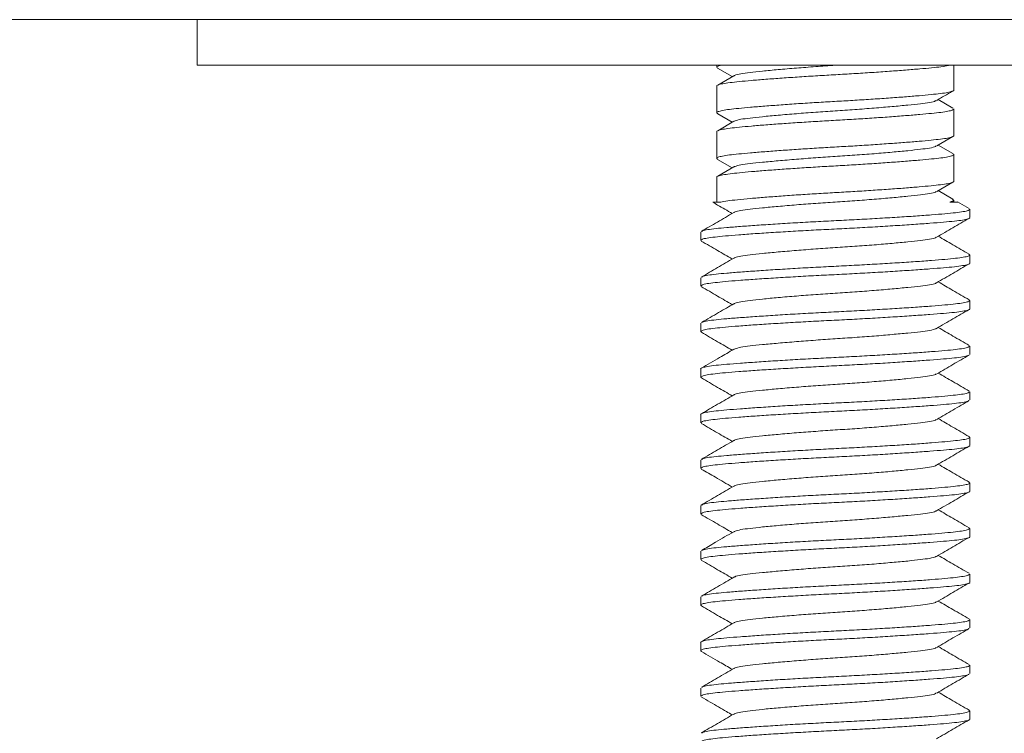
# Model space of a CAD drawing. Units: millimetres. Extents: x -1026 to 2047, y -2339 to 1353.
# Drawn here: x 1228 to 1336, y 537 to 615 of the extents above; entities that cross this region are included whole.
import ezdxf

# ---------------------------------------------------------------- set-up
doc = ezdxf.new("R2010")
doc.units = ezdxf.units.MM
doc.header["$LTSCALE"] = 5

msp = doc.modelspace()

# ---------------------------------------------------------------- linework, layer by layer
at = {"color": 7, "linetype": 'Continuous', "lineweight": 15}
for p, q in [((1507.32, 615.4), (1139.62, 615.4)), ((1247.64, 615.4), (1247.64, 610.4)), ((1247.64, 610.4), (1357.64, 610.4)), ((1304.64, 610.4), (1304.64, 610.18)), ((1330.64, 607.68), (1330.64, 610.4)), ((1304.74, 610.07), (1306.34, 609.15)), ((1306.51, 609.25), (1304.75, 608.22)), ((1304.64, 608.11), (1304.64, 605.18)), ((1330.55, 605.71), (1328.94, 606.64)), ((1304.75, 605.07), (1306.34, 604.15)), ((1330.64, 602.68), (1330.64, 605.61)), ((1306.52, 604.25), (1304.75, 603.22)), ((1304.64, 603.11), (1304.64, 600.18)), ((1328.78, 601.55), (1330.55, 602.58)), ((1330.54, 600.72), (1328.94, 601.65)), ((1330.64, 597.68), (1330.64, 600.61)), ((1304.74, 600.07), (1306.34, 599.15)), ((1306.52, 599.25), (1304.75, 598.22)), ((1304.64, 598.11), (1304.64, 595.4)), ((1328.77, 596.55), (1330.54, 597.58)), ((1330.53, 595.72), (1328.94, 596.65)), ((1330.64, 595.4), (1330.64, 595.61)), ((1332.32, 594.68), (1331.07, 595.41)), ((1332.39, 593.69), (1332.39, 594.6)), ((1302.89, 592.1), (1302.89, 591.19)), ((1332.39, 588.69), (1332.39, 589.6)), ((1302.89, 587.1), (1302.89, 586.19)), ((1332.39, 583.69), (1332.39, 584.6)), ((1302.89, 582.1), (1302.89, 581.19)), ((1332.39, 578.69), (1332.39, 579.6)), ((1302.89, 577.1), (1302.89, 576.19)), ((1332.39, 573.69), (1332.39, 574.6)), ((1302.89, 572.1), (1302.89, 571.19)), ((1332.39, 568.69), (1332.39, 569.6)), ((1302.89, 567.1), (1302.89, 566.19)), ((1332.39, 563.69), (1332.39, 564.6)), ((1302.89, 562.1), (1302.89, 561.19)), ((1332.39, 558.69), (1332.39, 559.6)), ((1302.89, 557.1), (1302.89, 556.19)), ((1332.39, 553.69), (1332.39, 554.6)), ((1302.89, 552.1), (1302.89, 551.19)), ((1332.39, 548.69), (1332.39, 549.6)), ((1302.89, 547.1), (1302.89, 546.19)), ((1332.39, 543.69), (1332.39, 544.6)), ((1302.89, 542.1), (1302.89, 541.19)), ((1332.39, 538.69), (1332.39, 539.6))]:
    msp.add_line(p, q, dxfattribs=at)
for points, knots in [([(1330.16, 610.4), (1330.11, 610.38), (1329.92, 610.33), (1329.28, 610.23), (1328.25, 610.12), (1326.94, 610), (1325.38, 609.87), (1323.61, 609.74), (1321.69, 609.6), (1319.7, 609.48), (1317.7, 609.36), (1315.69, 609.25), (1313.7, 609.12), (1311.78, 608.99), (1309.99, 608.86), (1308.42, 608.73), (1307.1, 608.61), (1306.05, 608.49), (1305.25, 608.38), (1304.78, 608.25), (1304.59, 608.16), (1304.64, 608.11), (1304.64, 608.11)], [0, 0, 0, 0, 0.0180495, 0.0716872, 0.1243256, 0.1784881, 0.2338106, 0.2896113, 0.3451719, 0.3997924, 0.4528427, 0.505893, 0.5605137, 0.6160742, 0.6718748, 0.7271974, 0.78136, 0.8339983, 0.887636, 0.9426443, 0.9983648, 1, 1, 1, 1]), ([(1304.75, 610.09), (1304.7, 610.12), (1304.58, 610.19), (1304.7, 610.3), (1305, 610.37), (1305.12, 610.4)], [0, 0, 0, 0, 0.283107, 0.714116, 1, 1, 1, 1]), ([(1317.64, 610.4), (1316.92, 610.35), (1315.46, 610.25), (1313.34, 610.09), (1311.36, 609.92), (1309.64, 609.76), (1308.25, 609.61), (1307.24, 609.47), (1306.66, 609.34), (1306.59, 609.27), (1306.57, 609.25)], [0, 0, 0, 0, 0.13252, 0.269453, 0.408235, 0.546086, 0.680336, 0.81162, 0.947348, 1, 1, 1, 1]), ([(1304.76, 605.08), (1304.71, 605.12), (1304.57, 605.19), (1304.75, 605.31), (1305.22, 605.44), (1305.99, 605.56), (1307.03, 605.67), (1308.33, 605.79), (1309.89, 605.92), (1311.67, 606.05), (1313.59, 606.19), (1315.57, 606.31), (1317.58, 606.43), (1319.58, 606.54), (1321.57, 606.67), (1323.5, 606.8), (1325.28, 606.93), (1326.86, 607.06), (1328.18, 607.18), (1329.23, 607.3), (1330.03, 607.41), (1330.49, 607.54), (1330.69, 607.63), (1330.64, 607.68), (1330.63, 607.68)], [0, 0, 0, 0, 0.033731, 0.083005, 0.13165, 0.179082, 0.225631, 0.273527, 0.32245, 0.371795, 0.420928, 0.469229, 0.516142, 0.563056, 0.611357, 0.66049, 0.709835, 0.758757, 0.806654, 0.853203, 0.900635, 0.94928, 0.998554, 1, 1, 1, 1]), ([(1328.77, 606.54), (1329.34, 606.88), (1329.93, 607.22), (1330.52, 607.56), (1330.53, 607.57)], [0, 0, 0, 0, 0.971831, 1, 1, 1, 1]), ([(1328.71, 606.55), (1328.69, 606.52), (1328.61, 606.45), (1328.04, 606.32), (1327.03, 606.18), (1325.64, 606.03), (1323.92, 605.87), (1321.94, 605.7), (1319.81, 605.54), (1317.64, 605.4), (1315.46, 605.25), (1313.34, 605.09), (1311.36, 604.92), (1309.64, 604.76), (1308.25, 604.61), (1307.24, 604.47), (1306.67, 604.35), (1306.59, 604.27), (1306.57, 604.25)], [0, 0, 0, 0, 0.027603, 0.095483, 0.16114, 0.228281, 0.297223, 0.366631, 0.435113, 0.501389, 0.567665, 0.636147, 0.705555, 0.774496, 0.841638, 0.907295, 0.975175, 1, 1, 1, 1]), ([(1330.63, 605.61), (1330.61, 605.57), (1330.55, 605.48), (1330.05, 605.35), (1329.29, 605.23), (1328.25, 605.12), (1326.94, 605), (1325.38, 604.87), (1323.61, 604.74), (1321.69, 604.6), (1319.7, 604.48), (1317.7, 604.36), (1315.69, 604.25), (1313.7, 604.12), (1311.78, 603.99), (1309.99, 603.86), (1308.42, 603.73), (1307.1, 603.61), (1306.05, 603.49), (1305.25, 603.38), (1304.78, 603.25), (1304.59, 603.16), (1304.64, 603.11), (1304.64, 603.11)], [0, 0, 0, 0, 0.049572, 0.09999, 0.149152, 0.197398, 0.24704, 0.297746, 0.348891, 0.399815, 0.449878, 0.498501, 0.547125, 0.597187, 0.648112, 0.699256, 0.749962, 0.799605, 0.847851, 0.897012, 0.94743, 0.998501, 1, 1, 1, 1]), ([(1304.75, 600.09), (1304.7, 600.12), (1304.57, 600.19), (1304.75, 600.31), (1305.22, 600.44), (1305.99, 600.56), (1307.03, 600.67), (1308.33, 600.79), (1309.89, 600.92), (1311.67, 601.05), (1313.59, 601.19), (1315.57, 601.31), (1317.58, 601.43), (1319.58, 601.54), (1321.57, 601.67), (1323.5, 601.8), (1325.28, 601.93), (1326.86, 602.06), (1328.18, 602.18), (1329.23, 602.3), (1330.03, 602.41), (1330.49, 602.54), (1330.69, 602.63), (1330.64, 602.68), (1330.63, 602.68)], [0, 0, 0, 0, 0.032385, 0.081728, 0.13044, 0.177939, 0.224552, 0.272515, 0.321506, 0.37092, 0.420121, 0.46849, 0.515468, 0.562447, 0.610816, 0.660017, 0.709431, 0.758421, 0.806385, 0.852998, 0.900497, 0.949209, 0.998552, 1, 1, 1, 1]), ([(1330.53, 600.7), (1330.58, 600.67), (1330.7, 600.6), (1330.53, 600.48), (1330.06, 600.35), (1329.29, 600.23), (1328.25, 600.12), (1326.94, 600), (1325.38, 599.87), (1323.61, 599.74), (1321.69, 599.6), (1319.7, 599.48), (1317.7, 599.36), (1315.69, 599.25), (1313.7, 599.12), (1311.78, 598.99), (1309.99, 598.86), (1308.42, 598.73), (1307.1, 598.61), (1306.05, 598.49), (1305.25, 598.38), (1304.78, 598.25), (1304.59, 598.16), (1304.64, 598.11), (1304.64, 598.11)], [0, 0, 0, 0, 0.031179, 0.080583, 0.129356, 0.176914, 0.223585, 0.271608, 0.32066, 0.370136, 0.419398, 0.467827, 0.514864, 0.561901, 0.610331, 0.659593, 0.709069, 0.75812, 0.806143, 0.852815, 0.900373, 0.949146, 0.99855, 1, 1, 1, 1]), ([(1328.72, 601.55), (1328.7, 601.53), (1328.62, 601.45), (1328.04, 601.32), (1327.03, 601.18), (1325.64, 601.03), (1323.92, 600.87), (1321.94, 600.7), (1319.81, 600.54), (1317.64, 600.4), (1315.46, 600.25), (1313.34, 600.09), (1311.36, 599.92), (1309.64, 599.76), (1308.25, 599.61), (1307.24, 599.47), (1306.67, 599.34), (1306.59, 599.27), (1306.57, 599.25)], [0, 0, 0, 0, 0.0305137, 0.0981247, 0.1635222, 0.2303974, 0.2990662, 0.3681986, 0.4364099, 0.5024232, 0.5684363, 0.6366477, 0.7057801, 0.7744489, 0.8413241, 0.9067215, 0.9743325, 1, 1, 1, 1]), ([(1305.08, 595.4), (1305.31, 595.44), (1305.76, 595.53), (1306.89, 595.65), (1308.28, 595.79), (1309.9, 595.92), (1311.67, 596.05), (1313.59, 596.19), (1315.57, 596.31), (1317.58, 596.43), (1319.58, 596.54), (1321.57, 596.67), (1323.5, 596.8), (1325.28, 596.93), (1326.86, 597.06), (1328.18, 597.18), (1329.23, 597.3), (1330.03, 597.41), (1330.49, 597.54), (1330.69, 597.63), (1330.64, 597.68), (1330.63, 597.68)], [0, 0, 0, 0, 0.060083, 0.118573, 0.178654, 0.233966, 0.289755, 0.345304, 0.399914, 0.452954, 0.505993, 0.560603, 0.616152, 0.671941, 0.727253, 0.781404, 0.834032, 0.887659, 0.942656, 0.998365, 1, 1, 1, 1]), ([(1328.72, 596.55), (1328.69, 596.52), (1328.62, 596.45), (1328.04, 596.32), (1327.03, 596.18), (1325.64, 596.03), (1323.92, 595.87), (1321.94, 595.7), (1319.81, 595.54), (1317.64, 595.4), (1315.46, 595.25), (1313.34, 595.09), (1311.36, 594.92), (1309.64, 594.76), (1308.25, 594.61), (1307.24, 594.47), (1306.66, 594.34), (1306.58, 594.26), (1306.55, 594.24)], [0, 0, 0, 0, 0.028292, 0.095755, 0.161008, 0.227736, 0.296254, 0.365234, 0.433295, 0.499163, 0.565031, 0.633093, 0.702073, 0.770591, 0.837319, 0.902572, 0.970034, 1, 1, 1, 1]), ([(1304.24, 595.4), (1304.23, 595.4), (1304.21, 595.4), (1304.5, 595.4), (1304.89, 595.4), (1305.08, 595.4)], [0, 0, 0, 0, 0.268209, 0.63071, 1, 1, 1, 1]), ([(1304.23, 595.37), (1304.4, 595.27), (1305.1, 594.86), (1305.81, 594.45), (1306.34, 594.14)], [0, 0, 0, 0, 0.242713, 1, 1, 1, 1]), ([(1330.52, 595.7), (1330.57, 595.67), (1330.69, 595.61), (1330.57, 595.5), (1330.32, 595.43), (1330.2, 595.4)], [0, 0, 0, 0, 0.284308, 0.643756, 1, 1, 1, 1]), ([(1330.2, 595.4), (1330.2, 595.4), (1330.47, 595.4), (1330.86, 595.4), (1331.12, 595.4), (1331.07, 595.4), (1331.06, 595.4)], [0, 0, 0, 0, 0.009496, 0.45407, 0.91108, 1, 1, 1, 1]), ([(1306.5, 594.24), (1305.91, 593.89), (1304.72, 593.2), (1303.53, 592.51), (1302.94, 592.17)], [0, 0, 0, 0, 0.499493, 1, 1, 1, 1]), ([(1302.99, 592.17), (1303.01, 592.19), (1303.09, 592.26), (1303.62, 592.37), (1304.5, 592.49), (1305.71, 592.6), (1307.22, 592.72), (1309.01, 592.85), (1311.04, 592.98), (1313.22, 593.12), (1315.48, 593.24), (1317.76, 593.36), (1320.03, 593.47), (1322.29, 593.6), (1324.46, 593.73), (1326.47, 593.86), (1328.23, 593.99), (1329.71, 594.11), (1330.88, 594.23), (1331.74, 594.34), (1332.29, 594.47), (1332.35, 594.56), (1332.38, 594.6)], [0, 0, 0, 0, 0.027902, 0.079693, 0.130195, 0.179758, 0.230754, 0.282841, 0.335376, 0.387686, 0.439113, 0.489063, 0.539014, 0.59044, 0.64275, 0.695286, 0.747372, 0.798368, 0.847931, 0.898433, 0.950224, 1, 1, 1, 1]), ([(1332.38, 593.69), (1332.38, 593.69), (1332.44, 593.64), (1332.22, 593.55), (1331.68, 593.42), (1330.77, 593.3), (1329.56, 593.19), (1328.06, 593.07), (1326.27, 592.94), (1324.24, 592.81), (1322.05, 592.67), (1319.79, 592.55), (1317.52, 592.43), (1315.24, 592.32), (1312.99, 592.19), (1310.82, 592.06), (1308.81, 591.93), (1307.04, 591.8), (1305.57, 591.68), (1304.4, 591.56), (1303.54, 591.45), (1302.99, 591.32), (1302.93, 591.23), (1302.9, 591.19)], [0, 0, 0, 0, 0.002614, 0.053682, 0.1041, 0.153263, 0.201512, 0.251155, 0.30186, 0.353002, 0.403925, 0.453988, 0.502613, 0.551239, 0.601302, 0.652225, 0.703367, 0.754072, 0.803715, 0.851964, 0.901127, 0.951545, 1, 1, 1, 1]), ([(1328.76, 591.54), (1329.35, 591.88), (1330.54, 592.58), (1331.72, 593.26), (1332.32, 593.61)], [0, 0, 0, 0, 0.499476, 1, 1, 1, 1]), ([(1302.94, 591.12), (1303.54, 590.77), (1304.67, 590.12), (1305.8, 589.46), (1306.34, 589.15)], [0, 0, 0, 0, 0.524175, 1, 1, 1, 1]), ([(1328.71, 591.54), (1328.69, 591.52), (1328.61, 591.44), (1328.04, 591.32), (1327.03, 591.18), (1325.64, 591.03), (1323.92, 590.87), (1321.94, 590.7), (1319.81, 590.54), (1317.64, 590.4), (1315.46, 590.25), (1313.34, 590.09), (1311.36, 589.92), (1309.64, 589.76), (1308.25, 589.61), (1307.24, 589.47), (1306.66, 589.34), (1306.58, 589.26), (1306.55, 589.24)], [0, 0, 0, 0, 0.02479, 0.092522, 0.158037, 0.225031, 0.293823, 0.363079, 0.431412, 0.497544, 0.563675, 0.632008, 0.701264, 0.770056, 0.83705, 0.902565, 0.970297, 1, 1, 1, 1]), ([(1332.32, 589.68), (1331.72, 590.03), (1330.6, 590.68), (1329.47, 591.34), (1328.94, 591.65)], [0, 0, 0, 0, 0.527413, 1, 1, 1, 1]), ([(1306.5, 589.24), (1305.91, 588.9), (1304.72, 588.21), (1303.54, 587.52), (1302.95, 587.17)], [0, 0, 0, 0, 0.499605, 1, 1, 1, 1]), ([(1302.99, 587.17), (1303.02, 587.19), (1303.1, 587.26), (1303.62, 587.37), (1304.5, 587.49), (1305.71, 587.6), (1307.22, 587.72), (1309.01, 587.85), (1311.04, 587.98), (1313.22, 588.12), (1315.48, 588.24), (1317.76, 588.36), (1320.03, 588.47), (1322.29, 588.6), (1324.46, 588.73), (1326.47, 588.86), (1328.23, 588.99), (1329.71, 589.11), (1330.88, 589.23), (1331.75, 589.34), (1332.27, 589.47), (1332.46, 589.59), (1332.32, 589.66), (1332.27, 589.68)], [0, 0, 0, 0, 0.02531, 0.07556, 0.124561, 0.17265, 0.222129, 0.272666, 0.323639, 0.374393, 0.42429, 0.472755, 0.52122, 0.571117, 0.621871, 0.672844, 0.723381, 0.77286, 0.820949, 0.869949, 0.9202, 0.9711, 1, 1, 1, 1]), ([(1332.38, 588.69), (1332.38, 588.69), (1332.44, 588.64), (1332.22, 588.55), (1331.68, 588.42), (1330.77, 588.3), (1329.56, 588.19), (1328.06, 588.07), (1326.27, 587.94), (1324.24, 587.81), (1322.05, 587.67), (1319.79, 587.55), (1317.52, 587.43), (1315.24, 587.32), (1312.99, 587.19), (1310.82, 587.06), (1308.81, 586.93), (1307.04, 586.8), (1305.57, 586.68), (1304.4, 586.56), (1303.54, 586.45), (1302.99, 586.32), (1302.93, 586.23), (1302.9, 586.19)], [0, 0, 0, 0, 0.0026135, 0.0536824, 0.1040999, 0.1532631, 0.2015118, 0.2511552, 0.3018601, 0.3530024, 0.4039251, 0.4539878, 0.5026135, 0.5512392, 0.6013019, 0.6522245, 0.7033668, 0.7540717, 0.8037152, 0.8519639, 0.9011271, 0.9515446, 1, 1, 1, 1]), ([(1328.76, 586.54), (1329.35, 586.89), (1330.54, 587.58), (1331.72, 588.26), (1332.32, 588.61)], [0, 0, 0, 0, 0.499559, 1, 1, 1, 1]), ([(1328.71, 586.54), (1328.69, 586.52), (1328.61, 586.45), (1328.04, 586.32), (1327.03, 586.18), (1325.64, 586.03), (1323.92, 585.87), (1321.94, 585.7), (1319.81, 585.54), (1317.64, 585.4), (1315.46, 585.25), (1313.34, 585.09), (1311.36, 584.92), (1309.64, 584.76), (1308.25, 584.61), (1307.24, 584.47), (1306.67, 584.34), (1306.59, 584.27), (1306.57, 584.25)], [0, 0, 0, 0, 0.025776, 0.093734, 0.159468, 0.226686, 0.295708, 0.365196, 0.433757, 0.50011, 0.566462, 0.635024, 0.704512, 0.773533, 0.840752, 0.906485, 0.974444, 1, 1, 1, 1]), ([(1332.32, 584.68), (1331.73, 585.02), (1330.6, 585.68), (1329.47, 586.33), (1328.94, 586.65)], [0, 0, 0, 0, 0.527533, 1, 1, 1, 1]), ([(1302.94, 586.12), (1303.53, 585.78), (1304.67, 585.12), (1305.8, 584.46), (1306.34, 584.14)], [0, 0, 0, 0, 0.524569, 1, 1, 1, 1]), ([(1303, 582.18), (1303.02, 582.2), (1303.1, 582.26), (1303.62, 582.37), (1304.5, 582.49), (1305.71, 582.6), (1307.22, 582.72), (1309.01, 582.85), (1311.04, 582.98), (1313.22, 583.12), (1315.48, 583.24), (1317.76, 583.36), (1320.03, 583.47), (1322.29, 583.6), (1324.46, 583.73), (1326.47, 583.86), (1328.23, 583.99), (1329.71, 584.11), (1330.88, 584.23), (1331.75, 584.34), (1332.27, 584.47), (1332.46, 584.59), (1332.32, 584.65), (1332.27, 584.68)], [0, 0, 0, 0, 0.023694, 0.074072, 0.123197, 0.171408, 0.221012, 0.271678, 0.32278, 0.373663, 0.423686, 0.472274, 0.520862, 0.570885, 0.621768, 0.672871, 0.723536, 0.773141, 0.821352, 0.870476, 0.920855, 0.971884, 1, 1, 1, 1]), ([(1332.38, 583.69), (1332.38, 583.69), (1332.44, 583.64), (1332.22, 583.55), (1331.68, 583.42), (1330.77, 583.3), (1329.56, 583.19), (1328.06, 583.07), (1326.27, 582.94), (1324.24, 582.81), (1322.05, 582.67), (1319.79, 582.55), (1317.52, 582.43), (1315.24, 582.32), (1312.99, 582.19), (1310.82, 582.06), (1308.81, 581.93), (1307.04, 581.8), (1305.57, 581.68), (1304.4, 581.56), (1303.53, 581.45), (1303.01, 581.32), (1302.82, 581.2), (1302.95, 581.14), (1303, 581.11)], [0, 0, 0, 0, 0.002536, 0.052088, 0.101009, 0.148712, 0.195528, 0.243698, 0.292897, 0.342521, 0.391931, 0.440507, 0.487689, 0.534871, 0.583447, 0.632858, 0.682482, 0.731681, 0.77985, 0.826666, 0.87437, 0.92329, 0.972843, 1, 1, 1, 1]), ([(1306.52, 584.25), (1306.26, 584.1), (1305.74, 583.79), (1304.84, 583.26), (1303.85, 582.69), (1303.27, 582.36), (1302.96, 582.18)], [0, 0, 0, 0, 0.244054, 0.475109, 0.716777, 1, 1, 1, 1]), ([(1328.76, 581.54), (1329.35, 581.89), (1330.54, 582.58), (1331.73, 583.27), (1332.32, 583.61)], [0, 0, 0, 0, 0.499494, 1, 1, 1, 1]), ([(1328.71, 581.54), (1328.69, 581.52), (1328.61, 581.45), (1328.04, 581.32), (1327.03, 581.18), (1325.64, 581.03), (1323.92, 580.87), (1321.94, 580.7), (1319.81, 580.54), (1317.64, 580.4), (1315.46, 580.25), (1313.34, 580.09), (1311.36, 579.92), (1309.64, 579.76), (1308.25, 579.61), (1307.24, 579.47), (1306.67, 579.34), (1306.59, 579.27), (1306.57, 579.25)], [0, 0, 0, 0, 0.025973, 0.09389, 0.159583, 0.226761, 0.295741, 0.365187, 0.433707, 0.500019, 0.566331, 0.634851, 0.704297, 0.773277, 0.840455, 0.906148, 0.974065, 1, 1, 1, 1]), ([(1332.34, 579.67), (1331.74, 580.01), (1330.61, 580.67), (1329.48, 581.33), (1328.94, 581.64)], [0, 0, 0, 0, 0.524924, 1, 1, 1, 1]), ([(1302.96, 581.11), (1303.55, 580.77), (1304.68, 580.11), (1305.8, 579.46), (1306.34, 579.15)], [0, 0, 0, 0, 0.527442, 1, 1, 1, 1]), ([(1302.9, 577.1), (1302.89, 577.1), (1302.83, 577.15), (1303.06, 577.24), (1303.6, 577.37), (1304.51, 577.49), (1305.71, 577.6), (1307.22, 577.72), (1309.01, 577.85), (1311.04, 577.98), (1313.22, 578.12), (1315.48, 578.24), (1317.76, 578.36), (1320.03, 578.47), (1322.29, 578.6), (1324.46, 578.73), (1326.47, 578.86), (1328.23, 578.99), (1329.71, 579.11), (1330.88, 579.23), (1331.74, 579.34), (1332.29, 579.47), (1332.35, 579.56), (1332.38, 579.6)], [0, 0, 0, 0, 0.002614, 0.053682, 0.1041, 0.153263, 0.201512, 0.251155, 0.30186, 0.353002, 0.403925, 0.453988, 0.502613, 0.551239, 0.601302, 0.652224, 0.703367, 0.754072, 0.803715, 0.851964, 0.901127, 0.951545, 1, 1, 1, 1]), ([(1306.52, 579.25), (1306, 578.95), (1304.81, 578.26), (1303.63, 577.57), (1302.96, 577.18)], [0, 0, 0, 0, 0.43747, 1, 1, 1, 1]), ([(1332.28, 578.62), (1332.26, 578.59), (1332.18, 578.53), (1331.66, 578.42), (1330.77, 578.3), (1329.56, 578.19), (1328.06, 578.07), (1326.27, 577.94), (1324.24, 577.81), (1322.05, 577.67), (1319.79, 577.55), (1317.52, 577.43), (1315.24, 577.32), (1312.99, 577.19), (1310.82, 577.06), (1308.81, 576.93), (1307.04, 576.8), (1305.57, 576.68), (1304.4, 576.56), (1303.53, 576.45), (1303.01, 576.32), (1302.82, 576.2), (1302.96, 576.13), (1303.01, 576.11)], [0, 0, 0, 0, 0.024984, 0.075249, 0.124264, 0.172366, 0.22186, 0.272411, 0.323399, 0.374168, 0.424079, 0.472557, 0.521036, 0.570947, 0.621716, 0.672704, 0.723255, 0.772748, 0.820851, 0.869866, 0.920131, 0.971045, 1, 1, 1, 1]), ([(1328.78, 576.55), (1329.37, 576.89), (1330.55, 577.58), (1331.74, 578.27), (1332.33, 578.62)], [0, 0, 0, 0, 0.499612, 1, 1, 1, 1]), ([(1302.96, 576.11), (1303.55, 575.76), (1304.68, 575.11), (1305.8, 574.45), (1306.34, 574.15)], [0, 0, 0, 0, 0.527505, 1, 1, 1, 1]), ([(1328.72, 576.55), (1328.7, 576.53), (1328.62, 576.45), (1328.04, 576.32), (1327.03, 576.18), (1325.64, 576.03), (1323.92, 575.87), (1321.94, 575.7), (1319.81, 575.54), (1317.64, 575.4), (1315.46, 575.25), (1313.34, 575.09), (1311.36, 574.92), (1309.64, 574.76), (1308.25, 574.61), (1307.24, 574.47), (1306.67, 574.35), (1306.59, 574.27), (1306.57, 574.25)], [0, 0, 0, 0, 0.02946, 0.097213, 0.162748, 0.229764, 0.298577, 0.367855, 0.43621, 0.502362, 0.568514, 0.636869, 0.706147, 0.77496, 0.841976, 0.907511, 0.975264, 1, 1, 1, 1]), ([(1332.33, 574.67), (1331.74, 575.01), (1330.61, 575.67), (1329.48, 576.33), (1328.94, 576.64)], [0, 0, 0, 0, 0.524109, 1, 1, 1, 1]), ([(1302.9, 572.1), (1302.89, 572.1), (1302.83, 572.15), (1303.06, 572.24), (1303.6, 572.37), (1304.51, 572.49), (1305.71, 572.6), (1307.22, 572.72), (1309.01, 572.85), (1311.04, 572.98), (1313.22, 573.12), (1315.48, 573.24), (1317.76, 573.36), (1320.03, 573.47), (1322.29, 573.6), (1324.46, 573.73), (1326.47, 573.86), (1328.23, 573.99), (1329.71, 574.11), (1330.88, 574.23), (1331.74, 574.34), (1332.29, 574.47), (1332.35, 574.56), (1332.38, 574.6)], [0, 0, 0, 0, 0.002614, 0.053682, 0.1041, 0.153263, 0.201512, 0.251155, 0.30186, 0.353002, 0.403925, 0.453988, 0.502613, 0.551239, 0.601302, 0.652224, 0.703367, 0.754072, 0.803715, 0.851964, 0.901127, 0.951545, 1, 1, 1, 1]), ([(1332.29, 573.62), (1332.26, 573.6), (1332.19, 573.53), (1331.66, 573.42), (1330.77, 573.3), (1329.56, 573.19), (1328.06, 573.07), (1326.27, 572.94), (1324.24, 572.81), (1322.05, 572.67), (1319.79, 572.55), (1317.52, 572.43), (1315.24, 572.32), (1312.99, 572.19), (1310.82, 572.06), (1308.81, 571.93), (1307.04, 571.8), (1305.57, 571.68), (1304.4, 571.56), (1303.54, 571.45), (1302.99, 571.32), (1302.93, 571.23), (1302.9, 571.19)], [0, 0, 0, 0, 0.027938, 0.079727, 0.130227, 0.179789, 0.230783, 0.282867, 0.335401, 0.387709, 0.439133, 0.489082, 0.53903, 0.590455, 0.642763, 0.695297, 0.747381, 0.798375, 0.847937, 0.898437, 0.950226, 1, 1, 1, 1]), ([(1306.52, 574.25), (1305.93, 573.91), (1304.74, 573.22), (1303.55, 572.53), (1302.96, 572.18)], [0, 0, 0, 0, 0.499482, 1, 1, 1, 1]), ([(1328.78, 571.55), (1329.37, 571.9), (1330.56, 572.59), (1331.74, 573.28), (1332.34, 573.62)], [0, 0, 0, 0, 0.499503, 1, 1, 1, 1]), ([(1328.72, 571.55), (1328.7, 571.53), (1328.62, 571.45), (1328.04, 571.32), (1327.03, 571.18), (1325.64, 571.03), (1323.92, 570.87), (1321.94, 570.7), (1319.81, 570.54), (1317.64, 570.4), (1315.46, 570.25), (1313.34, 570.09), (1311.36, 569.92), (1309.64, 569.76), (1308.25, 569.61), (1307.24, 569.47), (1306.66, 569.34), (1306.58, 569.27), (1306.56, 569.24)], [0, 0, 0, 0, 0.030127, 0.097601, 0.162866, 0.229606, 0.298136, 0.367129, 0.435202, 0.501082, 0.566961, 0.635035, 0.704028, 0.772558, 0.839297, 0.904563, 0.972037, 1, 1, 1, 1]), ([(1332.32, 569.68), (1331.72, 570.03), (1330.6, 570.68), (1329.47, 571.34), (1328.94, 571.65)], [0, 0, 0, 0, 0.526596, 1, 1, 1, 1]), ([(1302.95, 571.11), (1303.55, 570.77), (1304.68, 570.11), (1305.8, 569.46), (1306.34, 569.15)], [0, 0, 0, 0, 0.5267601, 1, 1, 1, 1]), ([(1302.99, 567.17), (1303.02, 567.19), (1303.09, 567.26), (1303.62, 567.37), (1304.5, 567.49), (1305.71, 567.6), (1307.22, 567.72), (1309.01, 567.85), (1311.04, 567.98), (1313.22, 568.12), (1315.48, 568.24), (1317.76, 568.36), (1320.03, 568.47), (1322.29, 568.6), (1324.46, 568.73), (1326.47, 568.86), (1328.23, 568.99), (1329.71, 569.11), (1330.88, 569.23), (1331.75, 569.34), (1332.27, 569.47), (1332.46, 569.59), (1332.32, 569.66), (1332.27, 569.68)], [0, 0, 0, 0, 0.025932, 0.076139, 0.125097, 0.173144, 0.22258, 0.273074, 0.324002, 0.374713, 0.424566, 0.472989, 0.521412, 0.571265, 0.621976, 0.672904, 0.723398, 0.772834, 0.820881, 0.869839, 0.920046, 0.970902, 1, 1, 1, 1]), ([(1332.38, 568.69), (1332.38, 568.69), (1332.44, 568.64), (1332.22, 568.55), (1331.68, 568.42), (1330.77, 568.3), (1329.56, 568.19), (1328.06, 568.07), (1326.27, 567.94), (1324.24, 567.81), (1322.05, 567.67), (1319.79, 567.55), (1317.52, 567.43), (1315.24, 567.32), (1312.99, 567.19), (1310.82, 567.06), (1308.81, 566.93), (1307.04, 566.8), (1305.57, 566.68), (1304.4, 566.56), (1303.54, 566.45), (1302.99, 566.32), (1302.93, 566.23), (1302.9, 566.19)], [0, 0, 0, 0, 0.002614, 0.053682, 0.1041, 0.153263, 0.201512, 0.251155, 0.30186, 0.353002, 0.403925, 0.453988, 0.502613, 0.551239, 0.601302, 0.652225, 0.703367, 0.754072, 0.803715, 0.851964, 0.901127, 0.951545, 1, 1, 1, 1]), ([(1306.51, 569.24), (1305.91, 568.9), (1304.73, 568.21), (1303.54, 567.52), (1302.94, 567.17)], [0, 0, 0, 0, 0.499431, 1, 1, 1, 1]), ([(1328.76, 566.54), (1329.35, 566.89), (1330.54, 567.58), (1331.73, 568.27), (1332.32, 568.61)], [0, 0, 0, 0, 0.499476, 1, 1, 1, 1]), ([(1302.95, 566.11), (1303.47, 565.81), (1304.6, 565.16), (1305.73, 564.5), (1306.34, 564.14)], [0, 0, 0, 0, 0.459388, 1, 1, 1, 1]), ([(1328.71, 566.54), (1328.69, 566.52), (1328.61, 566.45), (1328.04, 566.32), (1327.03, 566.18), (1325.64, 566.03), (1323.92, 565.87), (1321.94, 565.7), (1319.81, 565.54), (1317.64, 565.4), (1315.46, 565.25), (1313.34, 565.09), (1311.36, 564.92), (1309.64, 564.76), (1308.25, 564.61), (1307.24, 564.47), (1306.65, 564.34), (1306.58, 564.26), (1306.55, 564.24)], [0, 0, 0, 0, 0.025837, 0.093435, 0.158821, 0.225684, 0.29434, 0.36346, 0.431659, 0.49766, 0.563661, 0.63186, 0.70098, 0.769636, 0.836499, 0.901885, 0.969483, 1, 1, 1, 1]), ([(1332.32, 564.68), (1331.73, 565.02), (1330.6, 565.68), (1329.47, 566.33), (1328.94, 566.65)], [0, 0, 0, 0, 0.526738, 1, 1, 1, 1]), ([(1306.5, 564.24), (1305.9, 563.89), (1304.72, 563.2), (1303.53, 562.51), (1302.94, 562.17)], [0, 0, 0, 0, 0.499542, 1, 1, 1, 1]), ([(1302.99, 562.17), (1303.01, 562.19), (1303.09, 562.26), (1303.62, 562.37), (1304.5, 562.49), (1305.71, 562.6), (1307.22, 562.72), (1309.01, 562.85), (1311.04, 562.98), (1313.22, 563.12), (1315.48, 563.24), (1317.76, 563.36), (1320.03, 563.47), (1322.29, 563.6), (1324.46, 563.73), (1326.47, 563.86), (1328.23, 563.99), (1329.71, 564.11), (1330.88, 564.23), (1331.75, 564.34), (1332.27, 564.47), (1332.46, 564.59), (1332.32, 564.65), (1332.27, 564.68)], [0, 0, 0, 0, 0.02691, 0.077127, 0.126094, 0.174151, 0.223597, 0.2741, 0.325038, 0.375758, 0.425622, 0.474054, 0.522486, 0.572349, 0.623069, 0.674008, 0.724511, 0.773957, 0.822013, 0.870981, 0.921198, 0.972063, 1, 1, 1, 1]), ([(1332.38, 563.69), (1332.38, 563.69), (1332.44, 563.64), (1332.22, 563.55), (1331.68, 563.42), (1330.77, 563.3), (1329.56, 563.19), (1328.06, 563.07), (1326.27, 562.94), (1324.24, 562.81), (1322.05, 562.67), (1319.79, 562.55), (1317.52, 562.43), (1315.24, 562.32), (1312.99, 562.19), (1310.82, 562.06), (1308.81, 561.93), (1307.04, 561.8), (1305.57, 561.68), (1304.4, 561.56), (1303.54, 561.45), (1302.99, 561.32), (1302.93, 561.23), (1302.9, 561.19)], [0, 0, 0, 0, 0.002614, 0.053682, 0.1041, 0.153263, 0.201512, 0.251155, 0.30186, 0.353002, 0.403925, 0.453988, 0.502613, 0.551239, 0.601302, 0.652225, 0.703367, 0.754072, 0.803715, 0.851964, 0.901127, 0.951545, 1, 1, 1, 1]), ([(1328.76, 561.54), (1329.35, 561.88), (1330.53, 562.57), (1331.72, 563.26), (1332.32, 563.61)], [0, 0, 0, 0, 0.4995091, 1, 1, 1, 1]), ([(1302.94, 561.12), (1303.53, 560.78), (1304.67, 560.12), (1305.8, 559.46), (1306.34, 559.15)], [0, 0, 0, 0, 0.524056, 1, 1, 1, 1]), ([(1328.71, 561.54), (1328.69, 561.52), (1328.61, 561.44), (1328.04, 561.32), (1327.03, 561.18), (1325.64, 561.03), (1323.92, 560.87), (1321.94, 560.7), (1319.81, 560.54), (1317.64, 560.4), (1315.46, 560.25), (1313.34, 560.09), (1311.36, 559.92), (1309.64, 559.76), (1308.25, 559.61), (1307.24, 559.47), (1306.66, 559.34), (1306.58, 559.27), (1306.56, 559.24)], [0, 0, 0, 0, 0.024759, 0.092613, 0.158246, 0.225362, 0.294278, 0.363659, 0.432116, 0.498366, 0.564617, 0.633074, 0.702455, 0.771371, 0.838487, 0.90412, 0.971974, 1, 1, 1, 1]), ([(1332.32, 559.68), (1331.72, 560.03), (1330.6, 560.68), (1329.47, 561.34), (1328.94, 561.65)], [0, 0, 0, 0, 0.527753, 1, 1, 1, 1]), ([(1303, 557.18), (1303.03, 557.2), (1303.1, 557.26), (1303.62, 557.37), (1304.5, 557.49), (1305.71, 557.6), (1307.22, 557.72), (1309.01, 557.85), (1311.04, 557.98), (1313.22, 558.12), (1315.48, 558.24), (1317.76, 558.36), (1320.03, 558.47), (1322.29, 558.6), (1324.46, 558.73), (1326.47, 558.86), (1328.23, 558.99), (1329.71, 559.11), (1330.88, 559.23), (1331.75, 559.34), (1332.27, 559.47), (1332.46, 559.59), (1332.32, 559.66), (1332.27, 559.68)], [0, 0, 0, 0, 0.023272, 0.073627, 0.122729, 0.170917, 0.220499, 0.271141, 0.322219, 0.373078, 0.423079, 0.471644, 0.520209, 0.570209, 0.621068, 0.672147, 0.722789, 0.77237, 0.820559, 0.869661, 0.920015, 0.971021, 1, 1, 1, 1]), ([(1332.38, 558.69), (1332.38, 558.69), (1332.44, 558.64), (1332.22, 558.55), (1331.68, 558.42), (1330.77, 558.3), (1329.56, 558.19), (1328.06, 558.07), (1326.27, 557.94), (1324.24, 557.81), (1322.05, 557.67), (1319.79, 557.55), (1317.52, 557.43), (1315.24, 557.32), (1312.99, 557.19), (1310.82, 557.06), (1308.81, 556.93), (1307.04, 556.8), (1305.57, 556.68), (1304.4, 556.56), (1303.54, 556.45), (1302.99, 556.32), (1302.93, 556.23), (1302.9, 556.19)], [0, 0, 0, 0, 0.002614, 0.053682, 0.1041, 0.153263, 0.201512, 0.251155, 0.30186, 0.353002, 0.403925, 0.453988, 0.502613, 0.551239, 0.601302, 0.652225, 0.703367, 0.754072, 0.803715, 0.851964, 0.901127, 0.951545, 1, 1, 1, 1]), ([(1306.51, 559.24), (1305.84, 558.86), (1304.66, 558.17), (1303.47, 557.48), (1302.96, 557.18)], [0, 0, 0, 0, 0.562465, 1, 1, 1, 1]), ([(1328.76, 556.54), (1329.36, 556.89), (1330.54, 557.58), (1331.73, 558.27), (1332.32, 558.61)], [0, 0, 0, 0, 0.4995377, 1, 1, 1, 1]), ([(1328.71, 556.54), (1328.69, 556.52), (1328.61, 556.45), (1328.04, 556.32), (1327.03, 556.18), (1325.64, 556.03), (1323.92, 555.87), (1321.94, 555.7), (1319.81, 555.54), (1317.64, 555.4), (1315.46, 555.25), (1313.34, 555.09), (1311.36, 554.92), (1309.64, 554.76), (1308.25, 554.61), (1307.24, 554.47), (1306.66, 554.34), (1306.59, 554.27), (1306.57, 554.25)], [0, 0, 0, 0, 0.026313, 0.094181, 0.159828, 0.226957, 0.295887, 0.365283, 0.433753, 0.500018, 0.566282, 0.634753, 0.704149, 0.773079, 0.840208, 0.905854, 0.973723, 1, 1, 1, 1]), ([(1332.32, 554.68), (1331.73, 555.02), (1330.6, 555.68), (1329.47, 556.33), (1328.94, 556.65)], [0, 0, 0, 0, 0.526938, 1, 1, 1, 1]), ([(1302.95, 556.11), (1303.55, 555.77), (1304.68, 555.11), (1305.8, 554.46), (1306.34, 554.15)], [0, 0, 0, 0, 0.525689, 1, 1, 1, 1]), ([(1306.51, 554.25), (1305.92, 553.9), (1304.74, 553.21), (1303.55, 552.52), (1302.95, 552.18)], [0, 0, 0, 0, 0.499516, 1, 1, 1, 1]), ([(1303, 552.18), (1303.03, 552.2), (1303.1, 552.26), (1303.62, 552.37), (1304.5, 552.49), (1305.71, 552.6), (1307.22, 552.72), (1309.01, 552.85), (1311.04, 552.98), (1313.22, 553.12), (1315.48, 553.24), (1317.76, 553.36), (1320.03, 553.47), (1322.29, 553.6), (1324.46, 553.73), (1326.47, 553.86), (1328.23, 553.99), (1329.71, 554.11), (1330.88, 554.23), (1331.74, 554.34), (1332.29, 554.47), (1332.35, 554.56), (1332.38, 554.6)], [0, 0, 0, 0, 0.024063, 0.076058, 0.126761, 0.176519, 0.227717, 0.280009, 0.332752, 0.385268, 0.436898, 0.487045, 0.537193, 0.588823, 0.641339, 0.694082, 0.746374, 0.797572, 0.84733, 0.898032, 0.950028, 1, 1, 1, 1]), ([(1332.38, 553.69), (1332.38, 553.69), (1332.44, 553.64), (1332.22, 553.55), (1331.68, 553.42), (1330.77, 553.3), (1329.56, 553.19), (1328.06, 553.07), (1326.27, 552.94), (1324.24, 552.81), (1322.05, 552.67), (1319.79, 552.55), (1317.52, 552.43), (1315.24, 552.32), (1312.99, 552.19), (1310.82, 552.06), (1308.81, 551.93), (1307.04, 551.8), (1305.57, 551.68), (1304.4, 551.56), (1303.53, 551.45), (1303.01, 551.32), (1302.82, 551.2), (1302.96, 551.13), (1303.01, 551.11)], [0, 0, 0, 0, 0.002534, 0.052049, 0.100933, 0.1486, 0.195381, 0.243514, 0.292676, 0.342262, 0.391635, 0.440175, 0.487321, 0.534467, 0.583007, 0.63238, 0.681967, 0.731129, 0.779262, 0.826042, 0.87371, 0.922593, 0.972108, 1, 1, 1, 1]), ([(1328.76, 551.54), (1329.36, 551.89), (1330.54, 552.58), (1331.72, 553.26), (1332.32, 553.61)], [0, 0, 0, 0, 0.4996351, 1, 1, 1, 1]), ([(1302.96, 551.11), (1303.55, 550.76), (1304.68, 550.11), (1305.8, 549.45), (1306.34, 549.15)], [0, 0, 0, 0, 0.52776, 1, 1, 1, 1]), ([(1328.71, 551.54), (1328.69, 551.52), (1328.61, 551.45), (1328.04, 551.32), (1327.03, 551.18), (1325.64, 551.03), (1323.92, 550.87), (1321.94, 550.7), (1319.81, 550.54), (1317.64, 550.4), (1315.46, 550.25), (1313.34, 550.09), (1311.36, 549.92), (1309.64, 549.76), (1308.25, 549.61), (1307.24, 549.47), (1306.67, 549.35), (1306.59, 549.27), (1306.57, 549.25)], [0, 0, 0, 0, 0.0266133, 0.094548, 0.1602587, 0.2274541, 0.2964517, 0.3659152, 0.4344532, 0.5007826, 0.5671118, 0.6356499, 0.7051134, 0.774111, 0.8413064, 0.9070171, 0.9749519, 1, 1, 1, 1]), ([(1332.34, 549.67), (1331.74, 550.01), (1330.61, 550.67), (1329.48, 551.33), (1328.94, 551.64)], [0, 0, 0, 0, 0.524238, 1, 1, 1, 1]), ([(1302.9, 547.1), (1302.89, 547.1), (1302.83, 547.15), (1303.06, 547.24), (1303.6, 547.37), (1304.51, 547.49), (1305.71, 547.6), (1307.22, 547.72), (1309.01, 547.85), (1311.04, 547.98), (1313.22, 548.12), (1315.48, 548.24), (1317.76, 548.36), (1320.03, 548.47), (1322.29, 548.6), (1324.46, 548.73), (1326.47, 548.86), (1328.23, 548.99), (1329.71, 549.11), (1330.88, 549.23), (1331.74, 549.34), (1332.29, 549.47), (1332.35, 549.56), (1332.38, 549.6)], [0, 0, 0, 0, 0.002614, 0.053682, 0.1041, 0.153263, 0.201512, 0.251155, 0.30186, 0.353002, 0.403925, 0.453988, 0.502613, 0.551239, 0.601302, 0.652224, 0.703367, 0.754072, 0.803715, 0.851964, 0.901127, 0.951545, 1, 1, 1, 1]), ([(1306.52, 549.25), (1305.93, 548.91), (1304.74, 548.22), (1303.55, 547.53), (1302.96, 547.18)], [0, 0, 0, 0, 0.49953, 1, 1, 1, 1]), ([(1332.29, 548.62), (1332.26, 548.6), (1332.18, 548.53), (1331.66, 548.42), (1330.77, 548.3), (1329.56, 548.19), (1328.06, 548.07), (1326.27, 547.94), (1324.24, 547.81), (1322.05, 547.67), (1319.79, 547.55), (1317.52, 547.43), (1315.24, 547.32), (1312.99, 547.19), (1310.82, 547.06), (1308.81, 546.93), (1307.04, 546.8), (1305.57, 546.68), (1304.4, 546.56), (1303.53, 546.45), (1303.01, 546.32), (1302.82, 546.2), (1302.96, 546.13), (1303.01, 546.11)], [0, 0, 0, 0, 0.026429, 0.076645, 0.125611, 0.173667, 0.223112, 0.273614, 0.324552, 0.375271, 0.425133, 0.473564, 0.521995, 0.571858, 0.622577, 0.673514, 0.724017, 0.773461, 0.821517, 0.870484, 0.920699, 0.971564, 1, 1, 1, 1]), ([(1328.78, 546.55), (1329.37, 546.9), (1330.56, 547.59), (1331.74, 548.28), (1332.34, 548.62)], [0, 0, 0, 0, 0.49957, 1, 1, 1, 1]), ([(1332.33, 544.67), (1331.74, 545.02), (1330.6, 545.67), (1329.48, 546.33), (1328.94, 546.65)], [0, 0, 0, 0, 0.524708, 1, 1, 1, 1]), ([(1302.96, 546.11), (1303.63, 545.72), (1304.75, 545.07), (1305.88, 544.41), (1306.34, 544.15)], [0, 0, 0, 0, 0.5922804, 1, 1, 1, 1]), ([(1328.72, 546.55), (1328.7, 546.53), (1328.62, 546.45), (1328.04, 546.32), (1327.03, 546.18), (1325.64, 546.03), (1323.92, 545.87), (1321.94, 545.7), (1319.81, 545.54), (1317.64, 545.4), (1315.46, 545.25), (1313.34, 545.09), (1311.36, 544.92), (1309.64, 544.76), (1308.25, 544.61), (1307.24, 544.47), (1306.67, 544.35), (1306.59, 544.27), (1306.57, 544.25)], [0, 0, 0, 0, 0.030397, 0.098041, 0.16347, 0.230378, 0.29908, 0.368246, 0.43649, 0.502535, 0.56858, 0.636825, 0.705991, 0.774693, 0.8416, 0.90703, 0.974673, 1, 1, 1, 1]), ([(1303, 542.18), (1303.03, 542.2), (1303.1, 542.26), (1303.62, 542.37), (1304.5, 542.49), (1305.71, 542.6), (1307.22, 542.72), (1309.01, 542.85), (1311.04, 542.98), (1313.22, 543.12), (1315.48, 543.24), (1317.76, 543.36), (1320.03, 543.47), (1322.29, 543.6), (1324.46, 543.73), (1326.47, 543.86), (1328.23, 543.99), (1329.71, 544.11), (1330.88, 544.23), (1331.74, 544.34), (1332.29, 544.47), (1332.35, 544.56), (1332.38, 544.6)], [0, 0, 0, 0, 0.023893, 0.075898, 0.126609, 0.176376, 0.227582, 0.279883, 0.332636, 0.385161, 0.4368, 0.486956, 0.537113, 0.588751, 0.641277, 0.694029, 0.74633, 0.797536, 0.847304, 0.898015, 0.950019, 1, 1, 1, 1]), ([(1332.29, 543.62), (1332.26, 543.6), (1332.18, 543.53), (1331.66, 543.42), (1330.77, 543.3), (1329.56, 543.19), (1328.06, 543.07), (1326.27, 542.94), (1324.24, 542.81), (1322.05, 542.67), (1319.79, 542.55), (1317.52, 542.43), (1315.24, 542.32), (1312.99, 542.19), (1310.82, 542.06), (1308.81, 541.93), (1307.04, 541.8), (1305.57, 541.68), (1304.4, 541.56), (1303.54, 541.45), (1302.99, 541.32), (1302.93, 541.23), (1302.9, 541.19)], [0, 0, 0, 0, 0.027425, 0.079242, 0.129769, 0.179356, 0.230377, 0.282489, 0.33505, 0.387386, 0.438838, 0.488813, 0.538787, 0.590239, 0.642575, 0.695136, 0.747248, 0.798269, 0.847856, 0.898384, 0.9502, 1, 1, 1, 1]), ([(1306.52, 544.25), (1305.92, 543.91), (1304.74, 543.21), (1303.55, 542.52), (1302.96, 542.18)], [0, 0, 0, 0, 0.499463, 1, 1, 1, 1]), ([(1328.77, 541.55), (1329.37, 541.89), (1330.55, 542.59), (1331.74, 543.28), (1332.34, 543.62)], [0, 0, 0, 0, 0.499456, 1, 1, 1, 1]), ([(1328.72, 541.55), (1328.7, 541.53), (1328.62, 541.45), (1328.04, 541.32), (1327.03, 541.18), (1325.64, 541.03), (1323.92, 540.87), (1321.94, 540.7), (1319.81, 540.54), (1317.64, 540.4), (1315.46, 540.25), (1313.34, 540.09), (1311.36, 539.92), (1309.64, 539.76), (1308.25, 539.61), (1307.24, 539.47), (1306.66, 539.34), (1306.58, 539.26), (1306.56, 539.24)], [0, 0, 0, 0, 0.0289554, 0.0964021, 0.1616408, 0.2283536, 0.2968555, 0.3658201, 0.4338657, 0.4997186, 0.5655714, 0.6336171, 0.7025817, 0.7710836, 0.8377964, 0.903035, 0.9704818, 1, 1, 1, 1]), ([(1332.32, 539.68), (1331.73, 540.02), (1330.6, 540.68), (1329.47, 541.33), (1328.94, 541.65)], [0, 0, 0, 0, 0.526904, 1, 1, 1, 1]), ([(1302.96, 541.11), (1303.27, 540.93), (1303.84, 540.6), (1304.84, 540.03), (1305.68, 539.54), (1306.13, 539.27), (1306.34, 539.15)], [0, 0, 0, 0, 0.301613, 0.556108, 0.798997, 1, 1, 1, 1]), ([(1306.5, 539.24), (1305.91, 538.89), (1304.72, 538.2), (1303.53, 537.51), (1302.94, 537.17)], [0, 0, 0, 0, 0.499475, 1, 1, 1, 1]), ([(1302.99, 537.17), (1303.01, 537.19), (1303.09, 537.26), (1303.62, 537.37), (1304.5, 537.49), (1305.71, 537.6), (1307.22, 537.72), (1309.01, 537.85), (1311.04, 537.98), (1313.22, 538.12), (1315.48, 538.24), (1317.76, 538.36), (1320.03, 538.47), (1322.29, 538.6), (1324.46, 538.73), (1326.47, 538.86), (1328.23, 538.99), (1329.71, 539.11), (1330.88, 539.23), (1331.75, 539.34), (1332.27, 539.47), (1332.46, 539.59), (1332.32, 539.65), (1332.27, 539.68)], [0, 0, 0, 0, 0.026888, 0.0771212, 0.1261048, 0.1741772, 0.2236393, 0.2741588, 0.3251143, 0.3758509, 0.4257306, 0.4741786, 0.5226267, 0.5725064, 0.623243, 0.6741984, 0.724718, 0.7741801, 0.8222525, 0.871236, 0.9214693, 0.9723515, 1, 1, 1, 1]), ([(1332.38, 538.69), (1332.38, 538.69), (1332.44, 538.64), (1332.22, 538.55), (1331.68, 538.42), (1330.77, 538.3), (1329.56, 538.19), (1328.06, 538.07), (1326.27, 537.94), (1324.24, 537.81), (1322.05, 537.67), (1319.79, 537.55), (1317.52, 537.43), (1315.24, 537.32), (1312.99, 537.19), (1310.82, 537.06), (1308.81, 536.93), (1307.04, 536.8), (1305.57, 536.68), (1304.4, 536.56), (1303.54, 536.45), (1302.99, 536.32), (1302.93, 536.23), (1302.9, 536.19)], [0, 0, 0, 0, 0.002614, 0.053682, 0.1041, 0.153263, 0.201512, 0.251155, 0.30186, 0.353002, 0.403925, 0.453988, 0.502613, 0.551239, 0.601302, 0.652225, 0.703367, 0.754072, 0.803715, 0.851964, 0.901127, 0.951545, 1, 1, 1, 1]), ([(1328.76, 536.54), (1329.35, 536.88), (1330.54, 537.58), (1331.73, 538.27), (1332.32, 538.61)], [0, 0, 0, 0, 0.499463, 1, 1, 1, 1])]:
    msp.add_open_spline(points, degree=3, knots=knots, dxfattribs=at)

doc.saveas('drawing.dxf')
